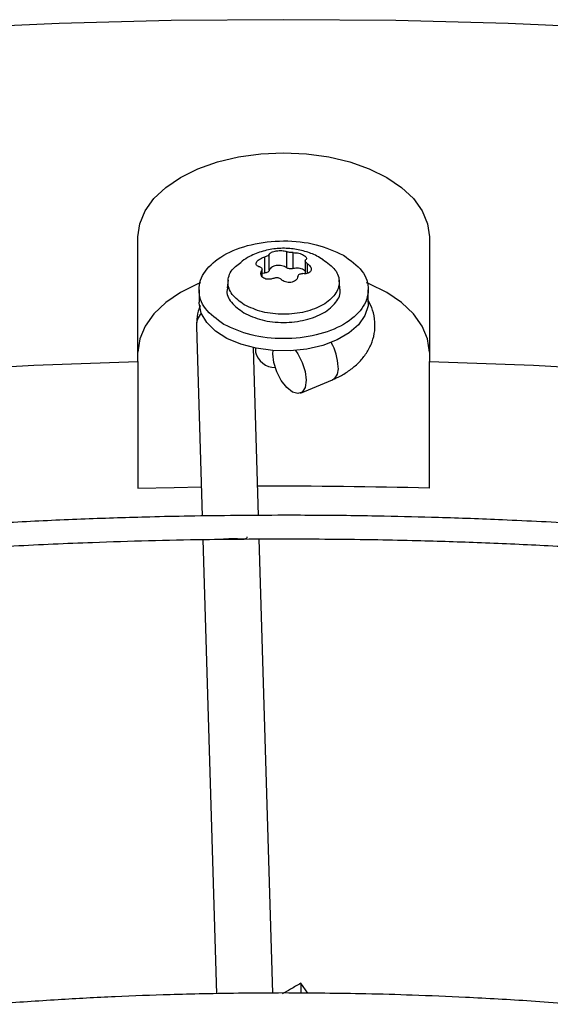
# Model space of a CAD drawing. Units: inches. Extents: x 0 to 10.8, y 0.1 to 8.3.
# Drawn here: x 8.1 to 8.1, y 7.9 to 8 of the extents above; entities that cross this region are included whole.
import ezdxf

# ---------------------------------------------------------------- set-up
doc = ezdxf.new("R2010")
doc.units = ezdxf.units.IN
doc.header["$MEASUREMENT"] = 0

msp = doc.modelspace()

# ---------------------------------------------------------------- linework, layer by layer
at = {"color": 7, "linetype": 'Continuous', "lineweight": 25}
for p, q in [((8.072735280877012, 7.949296441037086), (8.072735280876987, 7.960176373657498)), ((8.098161790063296, 7.960176373657479), (8.098161790063296, 7.949296441037074)), ((8.085695058637207, 7.958886644971702), (8.085695058637207, 7.957490980898836)), ((8.083772997502313, 7.958410358317026), (8.083772997502315, 7.957014694244162)), ((8.084196502739667, 7.957259178613693), (8.084196502739665, 7.95865484268656)), ((8.086273577550022, 7.957401493408797), (8.08627357755002, 7.958797157481664)), ((8.087333195475733, 7.958088679611432), (8.087333195475733, 7.956961497671932)), ((8.083563875464478, 7.956692367008841), (8.083563875464478, 7.957353379146923)), ((8.080608500769221, 7.956399780827116), (8.080536608933755, 7.955730091602597)), ((8.083772997502315, 7.957014694244162), (8.083563875464478, 7.956980183534492)), ((8.090360462006508, 7.955730091602589), (8.090288570171044, 7.956399780827107)), ((8.078066645706352, 7.955555202724103), (8.078066645706352, 7.954483626855485)), ((8.09283042523391, 7.954483626855474), (8.092830425233911, 7.95555520272409)), ((8.077836600018474, 7.952346310821795), (8.078336217438707, 7.935822568364799)), ((8.083258366347122, 7.935867547908988), (8.0828158627112, 7.95050237812136)), ((8.082987905548869, 7.950465870399665), (8.082987905548869, 7.950130349889227)), ((8.084520150447798, 7.949961833588068), (8.08453706333021, 7.950254762271545)), ((8.072735280877012, 7.949296441037086), (8.072735280877001, 7.93825117026541)), ((8.098161790063315, 7.938251170265401), (8.098161790063296, 7.949296441037074)), ((8.086918197263012, 7.946543508834404), (8.089712081206383, 7.947715331019443)), ((8.07839794840294, 7.933780953094203), (8.079596029393638, 7.894157071037238)), ((8.084517942861181, 7.894209837268182), (8.083320254161059, 7.933820745180943)), ((8.086946773195908, 7.895066063350312), (8.086939550960425, 7.894203443435719)), ((8.08755931627215, 7.894196638802242), (8.086946773195908, 7.895066063350312))]:
    msp.add_line(p, q, dxfattribs=at)
at = {"color": 8, "linetype": 'Continuous', "lineweight": 25}
for p, q in [((8.083526474335217, 7.957211288551937), (8.08352647433522, 7.956761288944973)), ((8.087525610280489, 7.956992364487954), (8.087525610280489, 7.957829890001701))]:
    msp.add_line(p, q, dxfattribs=at)
at = {"color": 7, "linetype": 'Continuous', "lineweight": 25, "flags": 128}
for points in [[(8.209640898685253, 7.965022260603362), (8.200518438273939, 7.967084787157411), (8.191293367562787, 7.968989151412114), (8.181973912745164, 7.970733655205018), (8.172568384178778, 7.972316742924694), (8.163085168975137, 7.973737002897868), (8.153532723520593, 7.97499316864827), (8.143919565935596, 7.976084120025963), (8.134254268478905, 7.977008884206208), (8.12454544990352, 7.977766636556959), (8.114801767771159, 7.978356701374191), (8.105031910732116, 7.978778552484457), (8.095244590777414, 7.979031813714075), (8.085448535470134, 7.979116259224574), (8.075652480162852, 7.979031813714084), (8.06586516020815, 7.978778552484476), (8.056095303169107, 7.978356701374221), (8.046351621036743, 7.977766636556998), (8.036642802461362, 7.977008884206256), (8.02697750500467, 7.976084120026023), (8.017364347419672, 7.974993168648339), (8.007811901965129, 7.973737002897945)], [(8.072735280876987, 7.960176373657498), (8.072891802137462, 7.961324478368308), (8.073357511845995, 7.962444312930797), (8.074120942683962, 7.96350830330152), (8.075163296450448, 7.964490250506365), (8.07645890693635, 7.965365975746256), (8.077975871911622, 7.96611391575942), (8.079676838664053, 7.966715653780462), (8.081519923747013, 7.967156373022249), (8.083459744288913, 7.967425221514388), (8.08544853547011, 7.967515579314744), (8.08743732665131, 7.967425221514391), (8.089377147193211, 7.967156373022256), (8.091220232276175, 7.96671565378047), (8.09292119902861, 7.966113915759429), (8.094438164003884, 7.96536597574627), (8.095733774489794, 7.964490250506381), (8.09677612825629, 7.963508303301538), (8.097539559094264, 7.962444312930815), (8.098005268802805, 7.961324478368327), (8.098161790063296, 7.960176373657479)], [(8.078193278904639, 7.956157081386625), (8.077975871911645, 7.956067891991177), (8.076458906936363, 7.955319951978016), (8.07516329645045, 7.954444226738127), (8.074120942683953, 7.953462279533282), (8.073357511845975, 7.952398289162559), (8.07289180213743, 7.951278454600068), (8.072735280876982, 7.950130349889212)], [(8.098161790063317, 7.950130349889193), (8.098005268802844, 7.951278454600006), (8.09753955909431, 7.952398289162499), (8.096776128256343, 7.953462279533225), (8.095733774489855, 7.954444226738076), (8.094438164003947, 7.955319951977971), (8.092921199028671, 7.95606789199114), (8.092685941633281, 7.956164229830232)], [(8.092830425233913, 7.954483626855474), (8.092809113079245, 7.954160039844286), (8.092545607788137, 7.953311311853986), (8.09199154752246, 7.952510578577586), (8.091169615574588, 7.951790622129504), (8.090113461935042, 7.951180917611321), (8.088866325657916, 7.950706426397646), (8.08747926464893, 7.950386574214516), (8.086009065348764, 7.950234455847891), (8.084515917889508, 7.950256299041573), (8.08306095190358, 7.950451209532647), (8.081703733869395, 7.950811207662705), (8.080499828452739, 7.951321555066007), (8.079498523682824, 7.951961358059899), (8.07874081309458, 7.952704423034636), (8.078257717448514, 7.953520328822844), (8.078069014737137, 7.954375672145691), (8.078066645706354, 7.954483626855485)], [(8.086493408666644, 7.950265058179378), (8.086689633416398, 7.949978053400416), (8.08707441934189, 7.94922378423777), (8.087325570517875, 7.94841992403413), (8.08741279440593, 7.947663430193771), (8.087325570517873, 7.947045547038497), (8.087074419341889, 7.946640800395823), (8.086689633416396, 7.946498008684275), (8.086217623602847, 7.94663439469165), (8.085715321250879, 7.947033508252611), (8.08524331143733, 7.947647210381424), (8.084858525511839, 7.948401479544071), (8.084607374335855, 7.949205339747708), (8.084520150447798, 7.949961833588068), (8.084520150447798, 7.949961833588068)], [(8.010037739301021, 7.943418892959309), (8.018826840604438, 7.944766332372106), (8.027687889598246, 7.945946327646036), (8.036611316846985, 7.946957604452447), (8.045587485550175, 7.947799070669159), (8.054606701949528, 7.948469817559902), (8.06365922579766, 7.948969120755681), (8.072735280877012, 7.949296441037086)], [(8.098161790063296, 7.949296441037074), (8.107237845142649, 7.948969120755663), (8.116290368990782, 7.948469817559872), (8.125309585390134, 7.94779907066912), (8.134285754093321, 7.946957604452397), (8.143209181342062, 7.945946327645975), (8.15207023033587, 7.944766332372035), (8.160859331639283, 7.94341889295923), (8.169566993516305, 7.941905464566481), (8.178183812180947, 7.940227681611491), (8.186700481952784, 7.938387356005659), (8.195107805306579, 7.936386475197331), (8.203396702805092, 7.934227200025449)], [(8.072735280877001, 7.93825117026541), (8.075912107186406, 7.938325424704352), (8.078259293691561, 7.938366651367479)]]:
    msp.add_lwpolyline(points, dxfattribs=at)
at = {"color": 8, "linetype": 'Continuous', "lineweight": 25}
for centre, radius, start, end in [((8.079588293515549, 7.95238516279419), 0.001752124305936979, 139.4778316252719, 181.2705927885993), ((8.08561321874459, 7.948665544273716), 0.004596593519122476, 2.115864398993292, 29.92628007702654), ((8.089159732741003, 7.948628946504325), 0.001067078825844181, 300.9665241479987, 11.14759515145937)]:
    msp.add_arc(centre, radius, start, end, dxfattribs=at)
at = {"color": 7, "linetype": 'Continuous', "lineweight": 25}
for centre, radius, start, end in [((8.084715823122544, 7.950551376343867), 0.001778471933123624, 193.6939139162582, 270.24763927097), ((8.085449345439649, 7.462318118379888), 0.4761027999553966, 88.46996068896041, 90.27294206941791)]:
    msp.add_arc(centre, radius, start, end, dxfattribs=at)
for points in [[(8.08022875116019, 7.952541885382239), (8.07962403650484, 7.952981569519999), (8.078414607194143, 7.953860937795524), (8.077884171699964, 7.955560806216754), (8.078448580244114, 7.957227053682061), (8.08009285896031, 7.958646968963123), (8.082552490875797, 7.959596190861227), (8.085438828884426, 7.959922016978357), (8.088383406407289, 7.959615803085514), (8.089906681989143, 7.958917614405809), (8.090668319780072, 7.95856852006596)], [(8.090668319780072, 7.95856852006596), (8.091273034435421, 7.958128835928198), (8.092482463746121, 7.957249467652669), (8.0930128992403, 7.955549599231437), (8.09244849069615, 7.953883351766132), (8.090804211979954, 7.952463436485072), (8.088344580064465, 7.951514214586966), (8.085458242055838, 7.951188388469836), (8.082513664532973, 7.951494602362679), (8.080990388951118, 7.952192791042386), (8.08022875116019, 7.952541885382239)], [(8.088877650348623, 7.958204523524675), (8.089274915043632, 7.957915674919231), (8.09006944443365, 7.957337977708347), (8.090417911752828, 7.956221256451563), (8.09004712598442, 7.955126622337346), (8.08896692414555, 7.954193815093333), (8.087351079525122, 7.953570227845185), (8.085454912169912, 7.953356177777264), (8.08352048461602, 7.953557343678694), (8.082519775266434, 7.954016015732437), (8.082019420591642, 7.954245351759308)], [(8.084196502739642, 7.957259178613693), (8.084184421550232, 7.957228827544158), (8.08416025917141, 7.957168125405085), (8.084062143844408, 7.957092257983399), (8.083930723375712, 7.957035617210764), (8.08382557279344, 7.957021668566391), (8.083772997502306, 7.957014694244204)], [(8.085695058637207, 7.957490980898836), (8.085639269814731, 7.957526236375731), (8.085527692169778, 7.957596747329521), (8.085302048520292, 7.957661189254475), (8.085056993707338, 7.957687395871844), (8.084808526851253, 7.957670788629009), (8.084578964389182, 7.957613452491756), (8.08438943875161, 7.957520023329218), (8.084249840010633, 7.957399084332062), (8.084214281829988, 7.95730581385315), (8.084196502739667, 7.957259178613693)], [(8.086273577550022, 7.957401493408797), (8.086222005417586, 7.957392357814223), (8.08611886115271, 7.957374086625073), (8.085955990024747, 7.957385205262211), (8.08580530942472, 7.95742258799039), (8.085731808899709, 7.957468183262687), (8.085695058637205, 7.957490980898834)]]:
    msp.add_open_spline(points, degree=3, dxfattribs=at)
for points, knots in [([(8.088884472820368, 7.958182903340818), (8.088705740349452, 7.958294502101298), (8.088209118759705, 7.958604587636168), (8.087280220184269, 7.958943651777917), (8.086119463649782, 7.959177569263954), (8.084883509930929, 7.959190169690435), (8.083642576456528, 7.958956774303566), (8.082595568440432, 7.958577134868808), (8.082033826931768, 7.958191576851654), (8.081825574669104, 7.958048640415193)], [0, 0, 0, 0, 0.08446894638945443, 0.2347033095054664, 0.3935335923742825, 0.5582988525789174, 0.7271075347050315, 0.8988316289869381, 1, 1, 1, 1]), ([(8.084196502739665, 7.95865484268656), (8.084216096495293, 7.958688281642704), (8.084252712137012, 7.958750770369251), (8.084395951136795, 7.958835691352354), (8.084581923344405, 7.958904163392502), (8.084808707313933, 7.958952411491698), (8.085053706894287, 7.958977134094312), (8.085293240556263, 7.958974475706446), (8.085521868977118, 7.95894707290279), (8.08563468338616, 7.958907710614465), (8.085695058637207, 7.958886644971702)], [0, 0, 0, 0, 0.1362476951974187, 0.2546115653635862, 0.3796046540773865, 0.5000168885577658, 0.6204159484129272, 0.745438241824355, 0.8637653630675708, 1, 1, 1, 1]), ([(8.08627357755002, 7.958797157481664), (8.086221323180478, 7.958797178774406), (8.086119271623486, 7.95879722035863), (8.085956063615392, 7.958816068113459), (8.085805060646496, 7.958845817269326), (8.0857323124036, 7.958872818081659), (8.085695058637205, 7.958886644971701)], [0, 0, 0, 0, 0.2559693633589037, 0.4999021575107624, 0.7439040799110286, 1, 1, 1, 1]), ([(8.082019420591642, 7.954245351759308), (8.081621287710906, 7.954534603740651), (8.080825021949435, 7.955113107703333), (8.080489577416143, 7.956223778321664), (8.080791615044713, 7.957274404307441), (8.081507695608575, 7.957802997339748), (8.081830358408784, 7.958041179070381)], [0, 0, 0, 0, 0.2617696130642256, 0.5235392261284859, 0.7853088391927321, 1, 1, 1, 1]), ([(8.08337146065978, 7.957545260411502), (8.08330607521767, 7.957563428888001), (8.083183888621942, 7.957597380547901), (8.08307432080041, 7.957693505582181), (8.083031328217942, 7.957809629421938), (8.083060555988734, 7.957943211521451), (8.083157709726487, 7.958081976081862), (8.083314684613413, 7.958211488124739), (8.083523902014928, 7.958330038067233), (8.083686161536829, 7.958382358265673), (8.083772997502313, 7.958410358317026)], [0, 0, 0, 0, 0.1362221051707793, 0.2545599564228871, 0.3795624474919188, 0.4999787333357212, 0.6203714990775604, 0.7453824870186421, 0.8637370718830232, 1, 1, 1, 1]), ([(8.084196502739642, 7.95865484268656), (8.084184263078924, 7.958633364482116), (8.084160360621787, 7.958591420356957), (8.084062076454682, 7.958523114205125), (8.083930348166586, 7.958458636926753), (8.083826284718374, 7.958426707995141), (8.083772997502304, 7.958410358317067)], [0, 0, 0, 0, 0.2560335290251644, 0.5000000076355249, 0.743967665069704, 1, 1, 1, 1]), ([(8.086273577550015, 7.958797157481671), (8.086358626276407, 7.958795753765662), (8.086517552617963, 7.958793130711097), (8.086769599595927, 7.958745861181121), (8.0870013995168, 7.958676800680113), (8.087126892893531, 7.958612455402983), (8.087188463573437, 7.95858088574915)], [0, 0, 0, 0, 0.272494937872927, 0.5091977905580523, 0.7591982419979169, 1, 1, 1, 1]), ([(8.087188463573437, 7.958580885749152), (8.087240558468594, 7.958546838799441), (8.087346745939053, 7.95847743930347), (8.087426432746943, 7.958366684065753), (8.087446624500547, 7.958256791951205), (8.087397101115627, 7.958196258740601), (8.087370596604988, 7.958163861861287)], [0, 0, 0, 0, 0.2407835831607691, 0.4908004814414557, 0.7274805815694155, 1, 1, 1, 1]), ([(8.087525610280492, 7.957829890001703), (8.087485576846602, 7.957860678121119), (8.087407392683605, 7.957920806446689), (8.087342463880256, 7.958015710662334), (8.08732322725825, 7.958102189945997), (8.087354554315768, 7.958142975807975), (8.087370596604975, 7.958163861861291)], [0, 0, 0, 0, 0.256067159051128, 0.5000919120728283, 0.744001806752181, 1, 1, 1, 1]), ([(8.083371460659784, 7.957545260411505), (8.083411494093665, 7.957533041537252), (8.083489678256639, 7.957509178421773), (8.08355460705997, 7.957429746507067), (8.083573843681961, 7.957327783267882), (8.083542516624432, 7.957250741110471), (8.083526474335217, 7.957211288551937)], [0, 0, 0, 0, 0.2560671590799055, 0.5000919120820504, 0.7440018067562568, 1, 1, 1, 1]), ([(8.083708607366773, 7.956572007521229), (8.083656505275032, 7.956609048970286), (8.083550302923536, 7.956684552445504), (8.083470627248579, 7.956841434939044), (8.083450454649, 7.957022549652098), (8.083499972769753, 7.957145491433357), (8.083526474335208, 7.957211288551939)], [0, 0, 0, 0, 0.2408199561601417, 0.4908756016696757, 0.7275220997516677, 1, 1, 1, 1]), ([(8.087376741925558, 7.957115168267753), (8.087364496339724, 7.957137907030811), (8.087327759582221, 7.957206123319978), (8.087194897594502, 7.957300843628591), (8.086996859082893, 7.957387547713651), (8.086761199747075, 7.957435424221032), (8.086510166324489, 7.957444789020139), (8.08635244047484, 7.95741592527925), (8.086273577550019, 7.957401493408804)], [0, 0, 0, 0, 0.09090909090951661, 0.272727272728737, 0.4545454545479022, 0.6363636363670873, 0.8181818181863999, 1, 1, 1, 1]), ([(8.087525610280489, 7.957829890001701), (8.087590995678058, 7.957778357644219), (8.087713182190583, 7.957682058481454), (8.08782275058353, 7.95751423265475), (8.087865740972537, 7.957353788938287), (8.087836483936101, 7.957204342191831), (8.087739921450328, 7.957082191282923), (8.087584030009126, 7.95699694133633), (8.087375567832932, 7.956949405665826), (8.087211500641697, 7.956959443298716), (8.087124073437904, 7.956964792096178)], [0, 0, 0, 0, 0.1362221637672326, 0.2545600659758783, 0.3795626108083567, 0.4999789485040233, 0.6208383875128972, 0.7425523660718012, 0.8628127501427391, 1, 1, 1, 1]), ([(8.084623493390225, 7.956577992931562), (8.084538457892148, 7.956545993873094), (8.084379555479229, 7.956486198520372), (8.084127521170673, 7.956462225570897), (8.083895701515782, 7.956485158384144), (8.08377018788157, 7.956543421835361), (8.083708607366773, 7.956572007521229)], [0, 0, 0, 0, 0.2724544511884921, 0.5091246677327661, 0.7591627726186214, 0.9999999999999999, 0.9999999999999999, 0.9999999999999999, 0.9999999999999999]), ([(8.08462349339022, 7.956577992931567), (8.084675747759768, 7.956596534734487), (8.084777799316775, 7.956632746440304), (8.084941007324884, 7.956629389035067), (8.085092010293781, 7.956584173998722), (8.085164758536665, 7.956520904977697), (8.085202012303053, 7.956488505441495)], [0, 0, 0, 0, 0.2559693633611544, 0.4999021575398948, 0.7439040799369218, 1, 1, 1, 1]), ([(8.08670056820061, 7.956720307726677), (8.08668078085669, 7.956653072211514), (8.086643647839134, 7.956526897744883), (8.086499632654961, 7.956370986456362), (8.086313342138007, 7.956258692218258), (8.086087074724011, 7.956195322317832), (8.085848039920952, 7.956186471251872), (8.085611672346287, 7.956231708267822), (8.085381552933692, 7.956327537954417), (8.085263931196577, 7.956432991942089), (8.085202012303059, 7.956488505441497)], [0, 0, 0, 0, 0.1371814003579289, 0.2574352257159516, 0.3787760100681157, 0.5011561633591928, 0.6221892726484348, 0.7353567964315131, 0.8606854927982919, 1, 1, 1, 1]), ([(8.086700568200618, 7.956720307726677), (8.086712807054274, 7.95676035163995), (8.086736709192365, 7.95683855627999), (8.08683499105359, 7.956922341139336), (8.086966720748645, 7.956971342825954), (8.08707078368318, 7.956967010595189), (8.087124073437899, 7.956964792096203)], [0, 0, 0, 0, 0.2560210881559105, 0.500002007907526, 0.7439552278882259, 1, 1, 1, 1]), ([(8.08058588827612, 7.955725309601798), (8.080564071575656, 7.955668770991531), (8.080402818698468, 7.955250879496335), (8.080798662008414, 7.954421612093057), (8.081578673511814, 7.953838087028471), (8.081968679263513, 7.953546324496177)], [0, 0, 0, 0, 0.07255568562097035, 0.5362778428105502, 1, 1, 1, 1]), ([(8.081968679263513, 7.953546324496177), (8.082476365095424, 7.953313587410955), (8.083491736759248, 7.952848113240508), (8.085455878871734, 7.95264408352514), (8.08737596057461, 7.952860871993096), (8.089031199299177, 7.953495289485824), (8.0900695922892, 7.954435917040691), (8.090495105370277, 7.955250455992513), (8.090333101033321, 7.955668720521883), (8.090311182664143, 7.955725309601789)], [0, 0, 0, 0, 0.1624309097449115, 0.3248618194898685, 0.487292729234817, 0.6497236389797736, 0.8121545487247303, 0.9745854584696787, 1, 1, 1, 1]), ([(8.089705412543717, 7.94772377313123), (8.089933006483399, 7.947821427322918), (8.09047338209509, 7.948053287378769), (8.091239240665464, 7.948536686423763), (8.091995313166263, 7.949166574250386), (8.092629035465928, 7.949917168295192), (8.09310708404247, 7.950777458155818), (8.093394211386997, 7.951734848332444), (8.093449024457255, 7.952763512341622), (8.093271489952278, 7.953764182785914), (8.092970055741702, 7.954357386566519), (8.092830425233911, 7.954632170722412)], [0, 0, 0, 0, 0.08040594892577102, 0.1909076045478914, 0.3041486958040971, 0.4184549754070911, 0.5329352280882348, 0.6482888130783101, 0.7667592226582752, 0.8919580889109494, 1, 1, 1, 1]), ([(8.078195838236356, 7.954188681605967), (8.078190413112637, 7.954178907860292), (8.078025788323771, 7.953882324611584), (8.077869724504735, 7.953254068116603), (8.077857038333436, 7.952636254614092), (8.077851085764834, 7.95234636594955)], [0, 0, 0, 0, 0.01776639052871748, 0.5391191870021212, 1, 1, 1, 1]), ([(8.085448535470245, 7.935887562096021), (8.082694300569626, 7.935873843132351), (8.078803525251313, 7.935854463011491), (8.073032806689996, 7.935723992065238), (8.068059570334972, 7.935565331053406), (8.062128574353544, 7.935298648270592), (8.055898075943768, 7.934934240149605), (8.049377227616112, 7.934458445002665), (8.042660797233049, 7.93386692397328), (8.035804319090389, 7.933155630388265), (8.028851394662126, 7.932321958247922), (8.021835720481011, 7.931364149939389), (8.014784317588354, 7.93028113096512), (8.00771945899066, 7.929072357660989), (8.00065997683599, 7.927737717929649), (7.993622151925782, 7.926277458079987), (7.986620331353008, 7.924692129226466), (7.979667364968046, 7.922982546562157), (7.97277491892538, 7.921149757751055), (7.965953704340949, 7.919195017743023), (7.95921364633104, 7.917119768209622), (7.952564010527447, 7.914925620327395), (7.946013498832089, 7.912614340005103), (7.939570322640083, 7.91018783489864), (7.933242259379954, 7.907648142730684), (7.927036696592254, 7.904997420553798), (7.920960666639737, 7.902237934683722), (7.91502087435015, 7.899372051094188), (7.909223719330351, 7.896402226113246), (7.903575314287048, 7.893330997299264), (7.898081500397788, 7.890160974405577), (7.892747860563067, 7.886894830369249), (7.887579731215019, 7.883535292283895), (7.882582218286892, 7.880085135822002), (7.877760203087634, 7.876547173946607), (7.873118352430588, 7.87292424785015), (7.868661125097081, 7.869219214234521), (7.864392787202235, 7.865434939116277), (7.860317424735235, 7.861574289351703), (7.856438957088613, 7.857640124451315), (7.852761151966047, 7.853635289032143), (7.849287641817844, 7.849562606164692), (7.84602194189962, 7.845424871934516), (7.842967469974242, 7.841224851603255), (7.840127567580084, 7.836965277824279), (7.837505522663914, 7.832648851441006), (7.835104593217925, 7.828278245466148), (7.83292803136182, 7.823856112899142), (7.830979107068465, 7.819385099072544), (7.829261130446327, 7.814867859205944), (7.827777471173071, 7.81030708176066), (7.826531573345302, 7.805705517998262), (7.825526963710371, 7.801066017818526), (7.824767251039599, 7.796391571464128), (7.824256114368204, 7.791685356028705), (7.823997278054692, 7.786950784922184), (7.823994472178224, 7.782191557617551), (7.824251375495113, 7.777411747990818), (7.824771538215137, 7.772615801465133), (7.825558301104118, 7.767808559842662), (7.826614719741047, 7.762995230965759), (7.827943471542988, 7.758181425016176), (7.829546767266627, 7.753373133390025), (7.8314262710889, 7.748576689304658), (7.833583034588771, 7.743798712750135), (7.836017449105992, 7.739046043079818), (7.838729217854715, 7.734325665115664), (7.841717352253365, 7.729644629315718), (7.844980176166268, 7.725009987862744), (7.848392987158245, 7.720587310951897), (7.851919487450338, 7.71637834866533), (7.8555249026272, 7.712383002961643), (7.859333714380253, 7.708452319332647), (7.86334236925288, 7.704589841353974), (7.867547223651248, 7.700798953645708), (7.87194446530664, 7.697082969334495), (7.876530114640236, 7.693445130920254), (7.881300027993027, 7.689888608199618), (7.886249900040257, 7.686416496940202), (7.891375261438191, 7.683031820369633), (7.896671485340763, 7.679737523779249), (7.902133790128042, 7.676536472343505), (7.907757246598186, 7.673431446656902), (7.913536774292822, 7.670425144219345), (7.919467141769331, 7.667520177810983), (7.925542967127699, 7.664719073337732), (7.931758717728928, 7.662024267677315), (7.938108708814296, 7.659438106524719), (7.944587100550703, 7.656962842258559), (7.951187892813667, 7.65460063184972), (7.95790491669271, 7.652353534834345), (7.964731821191751, 7.650223511377014), (7.971662052771899, 7.648212420457416), (7.978688824015586, 7.646322018229581), (7.985805065346906, 7.644553956632913), (7.993003349578602, 7.642909782394338), (8.000275771341306, 7.641390936677182), (8.007613748446856, 7.639998755893354), (8.01500768133378, 7.638734474701621), (8.022446338574277, 7.63759923367853), (8.029915672779973, 7.636594096877396), (8.037396334698288, 7.635720096339919), (8.044857813984573, 7.634978343871091), (8.05224215049657, 7.634370410011209), (8.059404767165413, 7.633899791956975), (8.0659552929004, 7.633572903200061), (8.071659514124065, 7.633366789960248), (8.077038541572657, 7.633234754013581), (8.081539882844401, 7.633174047938506), (8.084467459233547, 7.633168285025419), (8.085448535470016, 7.633166353783897)], [0, 0, 0, 0, 0.01006978969422424, 0.01422510810318936, 0.02111449651417563, 0.02827994890953573, 0.0359742305660726, 0.04400922471859987, 0.05230875503362908, 0.06081205930618627, 0.06947595637162741, 0.07826848577865832, 0.08716555729145786, 0.09614866198172138, 0.1052033347926619, 0.1143180971984889, 0.1234837162629498, 0.1326926758627114, 0.1419387928923767, 0.1512169343571748, 0.1605228058981052, 0.1698527917337569, 0.1792038321946117, 0.188573329155273, 0.1979590724692951, 0.2073591824376795, 0.2167720646870838, 0.2261963747858192, 0.2356309906076577, 0.2450749909476478, 0.2545276392555436, 0.2639883716185582, 0.2734567883217022, 0.2829326484587399, 0.2924158384716304, 0.3019064218933287, 0.311404619735138, 0.3209108126603918, 0.3304255457661551, 0.3399495345547632, 0.3494836718197626, 0.3590290350770949, 0.368586894082879, 0.3781587178562697, 0.3877461804667307, 0.3973511646488685, 0.4069757620778829, 0.4166222688887999, 0.4262931747776197, 0.4359911438280056, 0.4457189851273571, 0.4554796113547324, 0.4652759839341933, 0.4751110441338718, 0.4849876306997375, 0.4949083862169791, 0.5048756562608682, 0.5148913872878064, 0.5249567682339259, 0.5350726761780201, 0.5452393710457882, 0.5554564625791737, 0.5657229125155055, 0.5760370705055334, 0.5863967415457182, 0.5967992794797333, 0.6072416987190993, 0.6177207951220588, 0.6282332670562106, 0.6387758288855574, 0.6482503364033986, 0.6577258887949712, 0.6672016298963406, 0.6766774080146124, 0.6861530805185566, 0.695628514479766, 0.705103585926396, 0.714578178415229, 0.7240521810929978, 0.7335254863670897, 0.7429979610378944, 0.7524694976856378, 0.7619399865736489, 0.771409307807222, 0.7808773273834336, 0.7903438923116448, 0.7998088247313948, 0.8092719146311879, 0.8187329106080227, 0.8281915078647157, 0.8376473322718619, 0.8470999187443128, 0.8565486812590946, 0.8659928703255498, 0.8754315111518381, 0.8848633112573805, 0.8942865181009243, 0.9036986917321235, 0.9130963262999573, 0.9224741878828796, 0.9318240841216936, 0.9411324006203468, 0.9503746733911494, 0.959502011541971, 0.9684004529855522, 0.9767285602557799, 0.9835390945842363, 0.9892958856067132, 0.9964128853127003, 1, 1, 1, 1]), ([(8.091036444936234, 7.633217417176215), (8.091927650108085, 7.633223193613921), (8.093955321846943, 7.633236336176212), (8.097864148449059, 7.633332597279733), (8.102837539425883, 7.633487688588607), (8.10876848515843, 7.63375553145088), (8.114998998302067, 7.634119599416086), (8.121519842390011, 7.634595492443863), (8.128236273967724, 7.635186985892768), (8.135092751777936, 7.635898287152926), (8.142045676297904, 7.636731957176118), (8.149061350453882, 7.637689766065031), (8.156112753353398, 7.638772784880922), (8.163177611949227, 7.639981558228124), (8.170237094104401, 7.641316197947783), (8.177274919014472, 7.642776457800606), (8.184276739587283, 7.644361786653276), (8.191229705972235, 7.646071369317815), (8.198122152014905, 7.647904158128858), (8.204943366599334, 7.649858898136903), (8.211683424609243, 7.651934147670303), (8.218333060412835, 7.654128295552527), (8.224883572108194, 7.656439575874824), (8.2313267483002, 7.658866080981285), (8.23765481156033, 7.661405773149242), (8.24386037434803, 7.664056495326131), (8.249936404300547, 7.666815981196204), (8.255876196590131, 7.66968186478574), (8.26167335160993, 7.672651689766683), (8.267321756653232, 7.675722918580663), (8.272815570542493, 7.678892941474352), (8.278149210377212, 7.68215908551068), (8.28331733972526, 7.685518623596034), (8.288314852653384, 7.688968780057928), (8.293136867852642, 7.692506741933324), (8.29777871850969, 7.696129668029782), (8.302235945843194, 7.699834701645409), (8.306504283738041, 7.703618976763656), (8.310579646205042, 7.707479626528233), (8.314458113851662, 7.711413791428619), (8.318135918974228, 7.71541862684779), (8.32160942912243, 7.719491309715242), (8.32487512904065, 7.723629043945417), (8.327929600966028, 7.727829064276679), (8.330769503360186, 7.732088638055655), (8.333391548276355, 7.736405064438928), (8.335792477722343, 7.740775670413784), (8.337969039578446, 7.745197802980792), (8.3399179638718, 7.749668816807391), (8.341635940493939, 7.75418605667399), (8.343119599767194, 7.758746834119276), (8.34436549759496, 7.763348397881674), (8.34537010722989, 7.767987898061408), (8.346129819900664, 7.772662344415808), (8.346640956572056, 7.77736855985123), (8.346899792885567, 7.782103130957751), (8.346902598762036, 7.786862358262384), (8.346645695445146, 7.791642167889116), (8.34612553272512, 7.796438114414805), (8.34533876983614, 7.801245356037272), (8.344282351199208, 7.806058684914177), (8.342953599397266, 7.810872490863758), (8.341350303673625, 7.815680782489909), (8.339470799851352, 7.820477226575279), (8.337314036351481, 7.8252552031298), (8.33487962183426, 7.830007872800112), (8.332167853085535, 7.834728250764272), (8.329179718686882, 7.839409286564217), (8.325916894773979, 7.844043928017189), (8.322504083782004, 7.848466604928036), (8.318977583489907, 7.852675567214602), (8.315372168313047, 7.85667091291829), (8.311563356559992, 7.860601596547285), (8.307554701687364, 7.864464074525959), (8.303349847288995, 7.868254962234225), (8.2989526056336, 7.871970946545437), (8.294366956300005, 7.875608784959679), (8.289597042947213, 7.879165307680314), (8.284647170899982, 7.882637418939728), (8.279521809502047, 7.886022095510295), (8.274225585599474, 7.889316392100683), (8.268763280812196, 7.892517443536423), (8.263139824342051, 7.895622469223026), (8.257360296647418, 7.898628771660583), (8.251429929170909, 7.901533738068943), (8.24535410381254, 7.904334842542195), (8.239138353211308, 7.907029648202611), (8.23278836212594, 7.909615809355211), (8.226309970389531, 7.912091073621365), (8.219709178126564, 7.914453284030207), (8.212992154247521, 7.916700381045581), (8.20616524974848, 7.918830404502911), (8.19923501816833, 7.920841495422509), (8.192208246924642, 7.922731897650344), (8.185092005593322, 7.924499959247012), (8.177893721361624, 7.926144133485586), (8.17062129959892, 7.927662979202744), (8.163283322493372, 7.92905515998657), (8.155889389606449, 7.9303194411783), (8.148450732365953, 7.931454682201393), (8.140981398160259, 7.932459819002522), (8.133500736241945, 7.933333819540001), (8.12603925695566, 7.934075572008828), (8.118654920443664, 7.93468350586871), (8.111492303774822, 7.935154123922942), (8.104941778039853, 7.935481012679858), (8.099237556816226, 7.935687125919667), (8.093858529367775, 7.935819161866332), (8.089357188096024, 7.935879867941409), (8.086429611706848, 7.935885630854496), (8.085448535470245, 7.935887562096021)], [0, 0, 0, 0, 0.003280904150402291, 0.007464719498720733, 0.01440135494678907, 0.02161594761050637, 0.02936299621663715, 0.03745309390584067, 0.04580954193162499, 0.0543711613852373, 0.06309447496805752, 0.0719473030458076, 0.08090539017319197, 0.08995010048871221, 0.09906686973504969, 0.1082441406673193, 0.1174726170303273, 0.1267447311555767, 0.1360542575342915, 0.1453960279699101, 0.1547657186529531, 0.1641596890051956, 0.1735748583740735, 0.1830086108163886, 0.1924587210286434, 0.2019232964209654, 0.2114007316858879, 0.2208896731716912, 0.2303889910566558, 0.2398977578182765, 0.2494152318550784, 0.2589408453869954, 0.2684741959578041, 0.2780150410091634, 0.2875632662042485, 0.2971189355117238, 0.3066822714585742, 0.316253657318696, 0.3258336419274093, 0.3354229456939157, 0.3450224675344926, 0.3546332923546222, 0.3642566986183435, 0.3738941654192538, 0.3835473783075041, 0.3932182329293781, 0.4029088353046694, 0.4126214973151727, 0.4223587257310727, 0.4321232029061846, 0.4419177571924487, 0.4517453212439282, 0.4616088767939649, 0.4715113852817295, 0.4814557049211599, 0.4914444964201454, 0.5014801214397747, 0.5115645397851438, 0.5216989485460393, 0.5318842308162097, 0.5421206483039167, 0.552407808074725, 0.5627446647456235, 0.5731295566493635, 0.5835602737291882, 0.5940341516815836, 0.6045481844430743, 0.6150991458980802, 0.6256837117717812, 0.6362985738954835, 0.6458380570514561, 0.6553785922468472, 0.6649193174461955, 0.6744600799163106, 0.6840007360477975, 0.6935411520006391, 0.7030812029527949, 0.7126207716624868, 0.7221597465162239, 0.7316980191835321, 0.741235455551318, 0.7507719474631329, 0.7603073844297413, 0.7698416457341996, 0.7793745964546059, 0.7889060825511196, 0.7984359249435237, 0.8079639121800704, 0.8174897911336563, 0.8270132549168092, 0.8365339268343687, 0.8460513386116598, 0.8555649002067984, 0.8650738569891575, 0.8745772274818354, 0.8840737103404861, 0.8935615410050307, 0.9030382627920857, 0.9125003458076961, 0.9219425202363802, 0.9313565375361998, 0.9407286899443501, 0.9500343457004926, 0.95922427862151, 0.968183745074579, 0.9765689660346987, 0.9834262066233747, 0.9892224773938788, 0.9963882850820157, 1, 1, 1, 1]), ([(8.079916868925741, 7.933804947622219), (8.080020960977365, 7.933811045613201), (8.080293360449073, 7.933827003503323), (8.080822805503152, 7.93387411010211), (8.081376017403516, 7.933857084821556), (8.081802483793718, 7.933821828098552), (8.082062683862063, 7.933821985641053), (8.082202436995216, 7.933865768630334), (8.08225909526326, 7.933935552983122), (8.082262459857992, 7.933993328155962), (8.082263657159885, 7.934013887637636)], [0, 0, 0, 0, 0.1269992445120826, 0.3323455208421472, 0.5429904333405274, 0.7002707139724936, 0.8079898809351257, 0.8908852911345017, 0.9611711787745014, 1, 1, 1, 1]), ([(8.085448535470018, 7.635216878718279), (8.082704737944523, 7.635230555960307), (8.078828701385044, 7.635249877171013), (8.07307987814439, 7.635379950790337), (8.068125548668515, 7.635538127742076), (8.062217201425245, 7.635803992928016), (8.056010649865115, 7.63616727551297), (8.049515083158711, 7.636641586142008), (8.0428249814435, 7.637231237563725), (8.035995743992713, 7.637940247264183), (8.029070883985655, 7.638771192356983), (8.02208404810034, 7.63972579988543), (8.015062232979508, 7.640805111462445), (8.008027704800817, 7.642009634971843), (8.000999300974982, 7.643339443430006), (7.993993315799946, 7.644794247831193), (7.987024115286328, 7.646373450503102), (7.980104571495994, 7.648076185639919), (7.973246374413355, 7.649901350759081), (7.96646025922449, 7.65184763177481), (7.959756174170344, 7.65391352349118), (7.95314340599611, 7.656097346792339), (7.946630674708793, 7.65839726344105), (7.940226205835184, 7.660811289152251), (7.933937786002675, 7.663337305438295), (7.927772806045773, 7.665973070603992), (7.921738294719824, 7.668716230185084), (7.915840945317512, 7.671564327062591), (7.910087136927753, 7.674514811440532), (7.904482951680377, 7.677565050839821), (7.899034189036502, 7.680712340233383), (7.893746377981909, 7.683953912423473), (7.888624787836956, 7.687286948738384), (7.883674442855576, 7.690708586949691), (7.878900128374087, 7.694215934338114), (7.874306400005356, 7.69780607980876), (7.869897590471227, 7.701476109399548), (7.865677824582884, 7.705223116696954), (7.861651033313585, 7.709044214865063), (7.857820969230194, 7.712936548943732), (7.854191224292579, 7.716897307571508), (7.850765250311789, 7.720923733655026), (7.847546382282339, 7.725013133349882), (7.844537864662719, 7.729162882562779), (7.841742880476064, 7.733370430028454), (7.839164582827308, 7.73763329587539), (7.836806128076707, 7.741949064499146), (7.83467070947409, 7.746315370546845), (7.832761589561302, 7.75072987692526), (7.831082129130094, 7.755190244024288), (7.829635810045599, 7.759694089837884), (7.828426248903693, 7.764238941386338), (7.827457198398441, 7.768822178779267), (7.826732533549648, 7.773440974337386), (7.826256220670357, 7.778092230277968), (7.82603226816575, 7.782772519374777), (7.826064659836332, 7.787478027892055), (7.826357269533884, 7.792204483233148), (7.826913761824955, 7.796947172924146), (7.827737497228686, 7.801700950979038), (7.8288314507523, 7.806460291405199), (7.830198123979841, 7.811219285870926), (7.831839472217518, 7.815971694413153), (7.833756847948212, 7.820711007259862), (7.835950962969369, 7.825430513659111), (7.838421868201808, 7.830123371624452), (7.841168955155294, 7.834782680585784), (7.844190957854759, 7.839401531365266), (7.847372911952808, 7.843816183525348), (7.850799748099067, 7.848177619107605), (7.854336560681645, 7.852325996457916), (7.858098269963749, 7.856408025476469), (7.861924358253011, 7.860277022128091), (7.86594897194737, 7.864078812608589), (7.87016847107855, 7.867809974450644), (7.874579138333057, 7.871467227415335), (7.879177082382853, 7.875047342847527), (7.883958236041839, 7.878547145329993), (7.888918356513664, 7.881963517246481), (7.894053024510146, 7.885293402128701), (7.899357650484414, 7.888533812643709), (7.9048274784858, 7.89168183565438), (7.910457590950466, 7.894734637221315), (7.916242905820808, 7.897689463430671), (7.922178178439865, 7.900543644231227), (7.928258002751807, 7.903294596933982), (7.934476811670993, 7.905939829480708), (7.940828876216758, 7.908476943489013), (7.947308302858526, 7.91090363708221), (7.953909028279992, 7.913217707510633), (7.96062481040201, 7.91541705356723), (7.967449213915314, 7.917499677792936), (7.974375587613714, 7.919463688454893), (7.9813970292061, 7.921307301258922), (7.988506330490292, 7.923028840716292), (7.995695890740295, 7.924626741013714), (8.002957576694033, 7.926099546065155), (8.010282488810118, 7.927445908172043), (8.017660554057949, 7.928664583745427), (8.025079776535543, 7.929754423752385), (8.032524756221655, 7.93071434841559), (8.039973474780401, 7.931543294999074), (8.047389356575055, 7.932240030841829), (8.054697612294492, 7.93280268852426), (8.061819398914334, 7.933233787279933), (8.068116369837226, 7.933516213169112), (8.073666874344298, 7.933690896694273), (8.07922096545082, 7.933810168777091), (8.083151761320892, 7.933827127901546), (8.08544853547026, 7.933837037161636)], [0, 0, 0, 0, 0.01009070428017001, 0.01425467380060212, 0.02115837468613836, 0.02833867200118948, 0.03604882556750125, 0.04410029619616204, 0.0524167150442822, 0.06093715824869842, 0.06961831854800825, 0.0784281321166954, 0.08734242138061649, 0.09634260160864433, 0.105414140532435, 0.114545499072111, 0.1237273891464836, 0.1329522441312349, 0.1422138346567808, 0.1515069855750127, 0.1608273645948547, 0.1701713225469091, 0.1795357714438725, 0.188918090643754, 0.1983160542300967, 0.2077277746559552, 0.2171516590481078, 0.2265863755234198, 0.2360308275527878, 0.2454841349025427, 0.2549456200416112, 0.2644147991629453, 0.2738913771532724, 0.2833752459727842, 0.2928664597711715, 0.3023652813815254, 0.3118721748347005, 0.3213878092543807, 0.3309130677748841, 0.3404490568733793, 0.3499971154313631, 0.3595588225359372, 0.369136002809508, 0.3787307278121557, 0.3883453118188094, 0.3979823000688897, 0.407644447468277, 0.4173346857575758, 0.4270560774242336, 0.436811755207097, 0.4466048469868854, 0.4564383871956516, 0.4663152175647094, 0.4762378819097939, 0.4862085214581226, 0.4962287785902482, 0.5062997174085005, 0.5164217328714654, 0.5265943464114433, 0.5368166921973154, 0.5470873159539829, 0.557404243815101, 0.5677650715662195, 0.5781670664952583, 0.5886072739345856, 0.5990826214432662, 0.6095900150926641, 0.6201264241075768, 0.6306889518605053, 0.6401872253353261, 0.6507625758267723, 0.6602547975419114, 0.6697455750105162, 0.6792344473117713, 0.6887217025798713, 0.6982075886125103, 0.7076923131655602, 0.7171760445435803, 0.7266589127100854, 0.7361410017710696, 0.7456223490155832, 0.7551029831647487, 0.764582897012577, 0.7740620481597383, 0.7835403579814416, 0.7930177094652708, 0.8024939435975044, 0.8119688538644073, 0.8214421782586017, 0.8309135879079825, 0.8403826710203773, 0.8498489101673112, 0.8593116498478632, 0.8687700494790531, 0.8782230138897215, 0.8876690879575441, 0.8971062919997151, 0.9065318551478391, 0.9159417643946971, 0.925329960950281, 0.9346868131730024, 0.9439959716204213, 0.9532271812688806, 0.962317370338743, 0.9711095826214216, 0.9795608158451142, 0.9855436239590385, 0.9915531022515732, 1, 1, 1, 1]), ([(8.08544853547026, 7.933837037161636), (8.088192332995733, 7.933823359919613), (8.09206836955524, 7.933804038708907), (8.097817192795912, 7.933673965089577), (8.102771522271832, 7.933515788137839), (8.108679869515106, 7.933249922951894), (8.114886421075242, 7.93288664036694), (8.121381987781652, 7.9324123297379), (8.128072089496866, 7.931822678316182), (8.134901326947656, 7.931113668615723), (8.141826186954715, 7.93028272352292), (8.148813022840033, 7.929328115994469), (8.155834837960864, 7.928248804417452), (8.162869366139557, 7.927044280908055), (8.169897769965392, 7.925714472449888), (8.176903755140422, 7.924259668048697), (8.18387295565404, 7.922680465376791), (8.190792499444372, 7.920977730239969), (8.197650696527015, 7.919152565120807), (8.204436811715876, 7.917206284105074), (8.211140896770024, 7.915140392388702), (8.217753664944254, 7.912956569087543), (8.22426639623157, 7.910656652438828), (8.230670865105179, 7.908242626727624), (8.236959284937686, 7.905716610441582), (8.243124264894588, 7.903080845275881), (8.249158776220535, 7.900337685694788), (8.255056125622842, 7.897489588817278), (8.260809934012595, 7.894539104439334), (8.266414119259974, 7.891488865040047), (8.271862881903845, 7.888341575646479), (8.277150692958436, 7.885100003456389), (8.282272283103387, 7.881766967141477), (8.287222628084763, 7.878345328930171), (8.291996942566247, 7.874837981541743), (8.296590670934977, 7.871247836071097), (8.300999480469104, 7.867577806480309), (8.305219246357444, 7.8638307991829), (8.30924603762674, 7.860009701014793), (8.313076101710127, 7.856117366936116), (8.316705846647737, 7.852156608308343), (8.320131820628525, 7.848130182224826), (8.323350688657971, 7.844040782529968), (8.32635920627759, 7.839891033317069), (8.32915419046424, 7.835683485851392), (8.331732488112992, 7.831420620004454), (8.334090942863591, 7.827104851380695), (8.336226361466203, 7.822738545333001), (8.338135481378988, 7.818324038954581), (8.339814941810191, 7.813863671855557), (8.341261260894681, 7.809359826041958), (8.342470822036585, 7.804814974493502), (8.343439872541833, 7.800231737100574), (8.344164537390622, 7.795612941542456), (8.344640850269908, 7.790961685601871), (8.344864802774511, 7.786281396505062), (8.344832411103924, 7.781575887987783), (8.344539801406368, 7.77684943264669), (8.343983309115293, 7.772106742955691), (8.343159573711558, 7.7673529649008), (8.34206562018794, 7.762593624474643), (8.340698946960394, 7.757834630008911), (8.339057598722713, 7.753082221466689), (8.337140222992012, 7.748342908619977), (8.33494610797085, 7.743623402220728), (8.332475202738408, 7.738930544255384), (8.329728115784917, 7.734271235294058), (8.326706113085448, 7.729652384514575), (8.323524158987395, 7.725237732354494), (8.32009732284113, 7.720876296772238), (8.316560510258551, 7.716727919421928), (8.312798800976443, 7.712645890403376), (8.308972712687176, 7.708776893751756), (8.304948098992813, 7.704975103271257), (8.300728599861632, 7.701243941429206), (8.296317932607119, 7.697586688464513), (8.29171998855732, 7.694006573032327), (8.286938834898331, 7.69050677054986), (8.281978714426504, 7.687090398633377), (8.276844046430018, 7.683760513751152), (8.271539420455747, 7.680520103236149), (8.26606959245436, 7.677372080225481), (8.260439479989692, 7.674319278658549), (8.254654165119346, 7.671364452449192), (8.248718892500287, 7.668510271648643), (8.24263906818834, 7.665759318945887), (8.236420259269153, 7.663114086399162), (8.230068194723389, 7.660576972390858), (8.223588768081619, 7.658150278797664), (8.21698804266015, 7.655836208369244), (8.210272260538133, 7.65363686231265), (8.203447857024827, 7.651554238086946), (8.196521483326427, 7.649590227424991), (8.18950004173404, 7.647746614620964), (8.182390740449845, 7.646025075163597), (8.175201180199839, 7.644427174866179), (8.1679394942461, 7.642954369814738), (8.160614582130016, 7.641608007707851), (8.153236516882181, 7.640389332134471), (8.145817294404583, 7.639299492127515), (8.138372314718472, 7.63833956746431), (8.130923596159723, 7.637510620880829), (8.123507714365074, 7.636813885038077), (8.11619945864564, 7.636251227355646), (8.109077672025833, 7.635820128599979), (8.102780701103002, 7.635537702710804), (8.097230196596046, 7.635363019185646), (8.091676105489542, 7.635243747102828), (8.087745309619457, 7.635226787978373), (8.085448535470018, 7.635216878718279)], [0, 0, 0, 0, 0.010090704280094, 0.01425467380069828, 0.02115837468621929, 0.02833867200127725, 0.03604882556760606, 0.04410029619627204, 0.05241671504439125, 0.06093715824881904, 0.06961831854812546, 0.07842813211681945, 0.0873424213807434, 0.09634260160877349, 0.1054141405325631, 0.1145454990722418, 0.1237273891466097, 0.132952244131364, 0.1422138346569124, 0.1515069855751489, 0.1608273645949927, 0.1701713225470479, 0.1795357714440111, 0.1889180906438898, 0.1983160542302437, 0.2077277746560948, 0.2171516590482501, 0.2265863755235594, 0.2360308275529308, 0.2454841349026852, 0.2549456200417553, 0.264414799163091, 0.2738913771534179, 0.2833752459729296, 0.2928664597713186, 0.3023652813816702, 0.3118721748348488, 0.3213878092545301, 0.3309130677750341, 0.3404490568735302, 0.3499971154315156, 0.3595588225360837, 0.3691360028096612, 0.3787307278123089, 0.388345311818964, 0.3979823000690469, 0.4076444474684301, 0.4173346857577366, 0.4270560774243888, 0.4368117552072541, 0.4466048469870416, 0.4564383871958123, 0.4663152175648736, 0.476237881909958, 0.486208521458286, 0.4962287785904123, 0.5062997174086673, 0.5164217328716363, 0.5265943464116154, 0.5368166921974847, 0.5470873159541542, 0.5574042438152736, 0.5677650715663953, 0.5781670664954325, 0.5886072739347669, 0.5990826214434449, 0.6095900150928425, 0.6201264241077574, 0.6306889518606855, 0.6401872253355071, 0.650762575826956, 0.6602547975420928, 0.6697455750106986, 0.6792344473119514, 0.6887217025800512, 0.6982075886126924, 0.7076923131657424, 0.7171760445437623, 0.7266589127102691, 0.7361410017712546, 0.7456223490157667, 0.7551029831649285, 0.7645828970127561, 0.7740620481599166, 0.7835403579816218, 0.7930177094654542, 0.8024939435976912, 0.8119688538645864, 0.8214421782587813, 0.8309135879081623, 0.840382671020557, 0.8498489101674881, 0.8593116498480399, 0.8687700494792295, 0.8782230138899008, 0.8876690879577215, 0.8971062919998959, 0.9065318551480176, 0.9159417643948798, 0.9253299609504654, 0.9346868131731908, 0.9439959716206096, 0.9532271812690648, 0.9623173703389237, 0.9711095826215846, 0.9795608158451734, 0.9855436239589898, 0.9915531022513123, 1, 1, 1, 1]), ([(8.086946773195908, 7.895066063350312), (8.086646740183088, 7.894895061378016), (8.086107117294613, 7.894587506628095), (8.08556738817661, 7.894278701942664), (8.085327751135576, 7.894141594199898)], [0, 0, 0, 0, 0.5560049790859543, 1, 1, 1, 1]), ([(8.085448535470213, 7.8942198138484), (8.083110949040496, 7.894206151958162), (8.079806852638859, 7.894186841355653), (8.074905892496883, 7.894056778781978), (8.070680001814404, 7.893898433034646), (8.065643637631426, 7.893632288986977), (8.060357698280345, 7.893268703327108), (8.05483228201056, 7.892794202549823), (8.049150126332744, 7.89220467898509), (8.043360604118202, 7.891496367959851), (8.037502911548872, 7.890666992387638), (8.03160778675818, 7.889715167448756), (8.025700249898257, 7.888640232827074), (8.019801235974978, 7.887442097979935), (8.01392870025561, 7.886121140413257), (8.008098368701171, 7.884678129967778), (8.002324257469656, 7.883114172506493), (7.996619038705646, 7.881430666276808), (7.990994302207485, 7.879629267159443), (7.985460745363417, 7.877711860081172), (7.980028312897657, 7.875680534766948), (7.974706301021122, 7.87353756453904), (7.969503436057607, 7.871285387243626), (7.964427934623899, 7.868926587637157), (7.959487550433456, 7.866463880743357), (7.954689611426823, 7.863900095821821), (7.950041049991278, 7.861238160687979), (7.945548428378515, 7.858481086204213), (7.941217962090803, 7.855631951568029), (7.937055546684991, 7.852693893663991), (7.933066770071793, 7.849670088255015), (7.929256931303416, 7.846563734280857), (7.92563105591149, 7.84337803381219), (7.922193924175471, 7.84011618181483), (7.918950095357347, 7.836781352244805), (7.915903934798735, 7.833376685507305), (7.913059644051748, 7.829905277686752), (7.910421294271536, 7.826370172259493), (7.907992862901875, 7.822774355168759), (7.905778273428855, 7.819120754338923), (7.903781437630141, 7.815412244922592), (7.902006299278678, 7.811651661791636), (7.900456877640723, 7.807841820962612), (7.899137308320899, 7.803985551718372), (7.898051878066618, 7.800085741043575), (7.897205049126683, 7.796145391494822), (7.896601467831018, 7.792167692632402), (7.896245951493948, 7.788156104550692), (7.896143447899833, 7.784114449886106), (7.896298961322349, 7.780047049001414), (7.896717433347994, 7.775958793646854), (7.897403600530065, 7.771855185800753), (7.898361847443594, 7.767742335951433), (7.899596043952596, 7.763626982029862), (7.901109370638675, 7.759516486793926), (7.902904166359788, 7.755418764381301), (7.904981795661438, 7.751342187433324), (7.907259812521236, 7.747437319687274), (7.90970156830632, 7.743711817366104), (7.912270739047839, 7.740170802287708), (7.915051559361908, 7.736685105389471), (7.918040407425305, 7.733259068490118), (7.921233469011619, 7.729896859203968), (7.924626686172496, 7.726602546216474), (7.928215762498501, 7.723380099958517), (7.931996169312792, 7.720233390246149), (7.935963150412723, 7.717166185125929), (7.940111726139242, 7.714182149411301), (7.944436690603919, 7.71128484716509), (7.948932618314819, 7.708477735801891), (7.953593869287919, 7.705764161825837), (7.958414597634056, 7.703147355190493), (7.963388747256753, 7.700630430306155), (7.968510047709396, 7.698216384944253), (7.973772011789471, 7.695908096856426), (7.979167930348142, 7.693708320410939), (7.984690863134581, 7.69161968322765), (7.990333623597104, 7.689644682887468), (7.996088754345042, 7.6877856838013), (8.001948487890406, 7.68604491435075), (8.007904683579259, 7.684424464464273), (8.013948724733408, 7.682926283932973), (8.020071346578419, 7.681552181956024), (8.026262337724438, 7.680303829260013), (8.032509996302482, 7.679182764501156), (8.038800072885305, 7.678190414038959), (8.045113531557085, 7.677328130462536), (8.051421217309219, 7.676597342215856), (8.057668813270807, 7.675999857672029), (8.063720745943737, 7.675539922195058), (8.069225134231544, 7.675222969235484), (8.074028678750029, 7.675024852059826), (8.079312359498479, 7.67487149867604), (8.083054565907755, 7.674848691969802), (8.085448535470048, 7.674834102031519)], [0, 0, 0, 0, 0.01181016790611981, 0.01669325796269066, 0.02478708192448477, 0.03320499583683459, 0.04224317563944819, 0.05167978367836045, 0.06142487749200269, 0.07140672556768977, 0.08157436573757502, 0.09189009302152111, 0.10232550481011, 0.1128587984422466, 0.1234729565472113, 0.1341544996664141, 0.1448926129245547, 0.1556785236921774, 0.1665050509352581, 0.1773662742192206, 0.1882572876306777, 0.1991740150362228, 0.2101130704176826, 0.2210716519077257, 0.2320474614613253, 0.2430386443774836, 0.2540437444751621, 0.265061671848549, 0.2760916809238279, 0.2871333485495305, 0.2981865238822582, 0.3092514276223379, 0.3203286076972603, 0.3314189513118091, 0.342523699444368, 0.3536444647176825, 0.3647832516329902, 0.3759424778936101, 0.3871249950546835, 0.3983341060426749, 0.4095735761685497, 0.420847633130174, 0.4321609502557758, 0.4435186060928311, 0.4549260127559187, 0.4663888057220679, 0.4779126895874191, 0.4895032381779919, 0.5011656535158681, 0.5129044960619457, 0.5247230533386044, 0.5366235586936571, 0.5486071366328441, 0.5606734494120922, 0.572820668559482, 0.5850455547056563, 0.5973436401220475, 0.6097094940882577, 0.620836307648216, 0.631965657920683, 0.6430963225116781, 0.6542279137491082, 0.6653600535952927, 0.676492385204449, 0.6876245781870026, 0.6987563294176462, 0.7098873605122396, 0.7210174129105288, 0.732146241255468, 0.7432735583722371, 0.7543991123669216, 0.7655226598863597, 0.7766439290097849, 0.7877626069011394, 0.7988783233428983, 0.8099906298437498, 0.8210989721564276, 0.8322026529108035, 0.8433007792112771, 0.8543921869020217, 0.8654753276821261, 0.876548095173324, 0.8876075468017196, 0.8986494396585819, 0.9096674157449427, 0.9206514814343414, 0.93158494559072, 0.9424376235119382, 0.9531486612541564, 0.9635743291394857, 0.9732734216284787, 0.9810932491230393, 0.987904946662187, 0.9999999999999999, 0.9999999999999999, 0.9999999999999999, 0.9999999999999999]), ([(8.087710434779384, 7.674858351117187), (8.089293823467179, 7.674868486599516), (8.091843694823165, 7.674884808666404), (8.09599113564186, 7.674997980270128), (8.10021708347287, 7.675155200215582), (8.105253429085813, 7.675421710085058), (8.11053937388112, 7.675785188496065), (8.116064788584726, 7.676259720126426), (8.121746944703709, 7.676849235000355), (8.12753646679553, 7.677557548443194), (8.133394159398698, 7.678386923348788), (8.139289284180117, 7.679338748470336), (8.145196821042568, 7.680413683042192), (8.15109583496516, 7.681611817902877), (8.156968370684716, 7.682932775465884), (8.162798702239105, 7.684375785912357), (8.168572813470634, 7.685939743373373), (8.17427803223464, 7.687623249603132), (8.1799027687328, 7.689424648720478), (8.185436325576866, 7.691342055798756), (8.190868758042626, 7.693373381112976), (8.196190769919161, 7.695516351340887), (8.201393634882676, 7.6977685286363), (8.206469136316384, 7.700127328242774), (8.211409520506827, 7.702590035136573), (8.216207459513459, 7.70515382005811), (8.220856020949002, 7.707815755191952), (8.225348642561764, 7.710572829675716), (8.229679108849476, 7.713421964311902), (8.233841524255288, 7.716360022215939), (8.237830300868485, 7.719383827624916), (8.24164013963686, 7.722490181599075), (8.245266015028786, 7.725675882067743), (8.248703146764804, 7.728937734065103), (8.251946975582927, 7.732272563635127), (8.254993136141538, 7.735677230372628), (8.257837426888527, 7.739148638193182), (8.260475776668736, 7.742683743620442), (8.262904208038396, 7.746279560711177), (8.265118797511416, 7.749933161541014), (8.267115633310128, 7.753641670957342), (8.268890771661589, 7.757402254088301), (8.270440193299544, 7.761212094917322), (8.271759762619366, 7.765068364161563), (8.272845192873646, 7.768968174836362), (8.27369202181358, 7.772908524385115), (8.274295603109243, 7.776886223247533), (8.274651119446311, 7.780897811329244), (8.274753623040427, 7.784939465993831), (8.27459810961791, 7.789006866878522), (8.274179637592264, 7.793095122233084), (8.27349347041019, 7.797198730079184), (8.27253522349666, 7.801311579928504), (8.271301026987658, 7.805426933850075), (8.269787700301576, 7.809537429086012), (8.267992904580463, 7.813635151498636), (8.265915275278811, 7.817711728446614), (8.263637258419012, 7.82161659619266), (8.261195502633926, 7.825342098513834), (8.258626331892406, 7.828883113592227), (8.255845511578334, 7.832368810490465), (8.252856663514937, 7.835794847389817), (8.249663601928622, 7.839157056675968), (8.246270384767744, 7.84245136966346), (8.242681308441737, 7.845673815921418), (8.238900901627446, 7.848820525633785), (8.234933920527514, 7.851887730754005), (8.230785344800992, 7.854871766468634), (8.226460380336313, 7.857769068714845), (8.221964452625414, 7.860576180078043), (8.217303201652314, 7.863289754054096), (8.212482473306174, 7.865906560689442), (8.207508323683477, 7.868423485573775), (8.202387023230834, 7.870837530935678), (8.197125059150759, 7.873145819023502), (8.191729140592086, 7.875345595468991), (8.186206207805647, 7.877434232652281), (8.180563447343124, 7.879409232992458), (8.174808316595183, 7.881268232078629), (8.168948583049817, 7.883009001529176), (8.162992387360964, 7.884629451415655), (8.15694834620681, 7.886127631946952), (8.150825724361804, 7.887501733923903), (8.144634733215781, 7.888750086619911), (8.138387074637738, 7.889871151378767), (8.132096998054916, 7.890863501840965), (8.125783539383137, 7.891725785417389), (8.119475853631004, 7.892456573664063), (8.113228257669416, 7.893054058207891), (8.10717632499649, 7.893513993684863), (8.101671936708689, 7.893830946644435), (8.096868392190213, 7.89402906382009), (8.091584711441772, 7.894182417203876), (8.087842505032503, 7.894205223910117), (8.085448535470212, 7.894219813848398)], [0, 0, 0, 0, 0.008030565175065217, 0.01293233194737194, 0.02105711295621353, 0.02950722348644799, 0.03857997228376362, 0.04805267321531363, 0.05783503980995272, 0.06785506619816895, 0.07806159529334898, 0.08841677790231779, 0.09889210278211519, 0.1094656838813805, 0.1201204387418076, 0.1308428363489193, 0.1416220204629577, 0.1524491849011534, 0.1633171211636424, 0.1742198861715237, 0.1851525552474041, 0.1961110366675941, 0.2070919314631534, 0.2180924270502458, 0.2291102165943502, 0.2401434383006458, 0.2511906304185326, 0.2622506988735634, 0.2733228952402595, 0.2844067947487012, 0.2955022459785473, 0.3066094704742544, 0.3177290182590048, 0.3288617799309472, 0.3400090012149277, 0.3511723009016033, 0.3623536911589791, 0.3735555989375442, 0.3847808866989927, 0.396032870002734, 0.4073153285612013, 0.4186325062422412, 0.4299890942485163, 0.4413901905517919, 0.452841227966761, 0.4643478635248842, 0.4759158236410893, 0.4875507034600192, 0.4992577249003157, 0.5110414658656114, 0.5229052264523131, 0.5348512485502833, 0.5468806609662418, 0.5589931246643263, 0.5711868041791193, 0.5834584477514114, 0.595803570564583, 0.6082167211269568, 0.619386092233607, 0.6305580097551151, 0.6417312466221246, 0.6529054136797848, 0.6640801314445012, 0.6752550417056399, 0.6864298128099636, 0.6976041404727716, 0.7087777452451736, 0.7199503675779775, 0.7311217611757087, 0.7422916377651587, 0.7534597444889795, 0.7646258370632434, 0.7757896425271429, 0.7869508468480942, 0.7981090783925758, 0.8092638869538958, 0.8204147161649172, 0.8315608659882333, 0.8427014401131186, 0.8538352699311111, 0.8649608012193936, 0.8760759195432889, 0.8871776710742156, 0.8982617966752781, 0.9093219140295928, 0.920347991287342, 0.9313232734726465, 0.9422174604337078, 0.9529694654740901, 0.9634350091823942, 0.9731711985077054, 0.9810209350747683, 0.9878586858172277, 1, 1, 1, 1])]:
    msp.add_open_spline(points, degree=3, knots=knots, dxfattribs=at)

doc.saveas('drawing.dxf')
